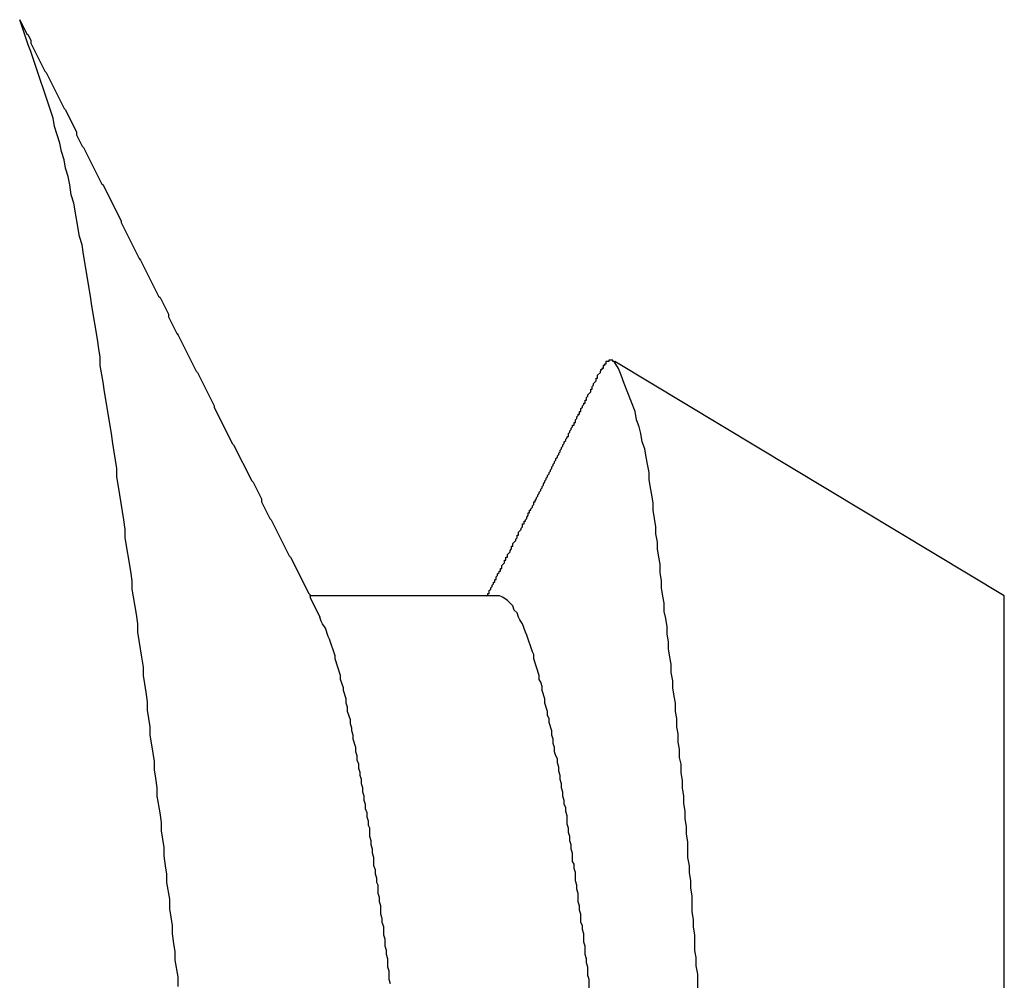
# Model space of a CAD drawing. Extents: x -57 to 354, y -38 to 248.
# Drawn here: x 214 to 214, y 16 to 16 of the extents above; entities that cross this region are included whole.
import ezdxf

# ---------------------------------------------------------------- set-up
doc = ezdxf.new("R2010")
doc.units = 0
doc.header["$MEASUREMENT"] = 0
doc.layers.add('_4-A_クリップ', color=7, linetype='CONTINUOUS')

msp = doc.modelspace()

# ---------------------------------------------------------------- linework, layer by layer
at = {"layer": '_4-A_クリップ', "color": 7, "linetype": 'Continuous'}
for p, q in [((214.301187, 15.58113), (214.301537, 15.58043)), ((214.301607, 15.57987), (214.301187, 15.58113)), ((214.301537, 15.58043), (214.301607, 15.58036)), ((214.301607, 15.58036), (214.301747, 15.58008)), ((214.301747, 15.58008), (214.301747, 15.57994)), ((214.301747, 15.57952), (214.301607, 15.57987)), ((214.301747, 15.57994), (214.302447, 15.57854)), ((214.302867, 15.57616), (214.301747, 15.57952)), ((214.302447, 15.57854), (214.302517, 15.57847)), ((214.302517, 15.57847), (214.303427, 15.57665)), ((214.303427, 15.57665), (214.303497, 15.57658)), ((214.303497, 15.57658), (214.304057, 15.57546)), ((214.302937, 15.57574), (214.302867, 15.57616)), ((214.303217, 15.5749), (214.302937, 15.57574)), ((214.304057, 15.57546), (214.304057, 15.57532)), ((214.304057, 15.57532), (214.304337, 15.57476)), ((214.303287, 15.57448), (214.303217, 15.5749)), ((214.304337, 15.57476), (214.304407, 15.57469)), ((214.304407, 15.57469), (214.305317, 15.57287)), ((214.303427, 15.57406), (214.303287, 15.57448)), ((214.303497, 15.57364), (214.303427, 15.57406)), ((214.303637, 15.57322), (214.303497, 15.57364)), ((214.303707, 15.5728), (214.303637, 15.57322)), ((214.303777, 15.57231), (214.303707, 15.5728)), ((214.305317, 15.57287), (214.305387, 15.5728)), ((214.305387, 15.5728), (214.306297, 15.57098)), ((214.303917, 15.57189), (214.303777, 15.57231)), ((214.304197, 15.57021), (214.303917, 15.57189)), ((214.306297, 15.57098), (214.306297, 15.57091)), ((214.306297, 15.57091), (214.307207, 15.56909)), ((214.304337, 15.56979), (214.304197, 15.57021)), ((214.304407, 15.5693), (214.304337, 15.56979)), ((214.304757, 15.5672), (214.304407, 15.5693)), ((214.307207, 15.56909), (214.307277, 15.56902)), ((214.307277, 15.56902), (214.308187, 15.5672)), ((214.304827, 15.56671), (214.304757, 15.5672)), ((214.308187, 15.5672), (214.308257, 15.56713)), ((214.308257, 15.56713), (214.308677, 15.56629)), ((214.305107, 15.56503), (214.304827, 15.56671)), ((214.308677, 15.56629), (214.308677, 15.56615)), ((214.308677, 15.56615), (214.309097, 15.56531)), ((214.309097, 15.56531), (214.309167, 15.56524)), ((214.309167, 15.56524), (214.310077, 15.56342)), ((214.305177, 15.56454), (214.305107, 15.56503)), ((214.305247, 15.56412), (214.305177, 15.56454)), ((214.305247, 15.5637), (214.305247, 15.56412)), ((214.305387, 15.56286), (214.305247, 15.5637)), ((214.330657, 15.5637), (214.330587, 15.5637)), ((214.330587, 15.5637), (214.330587, 15.56356)), ((214.330727, 15.56377), (214.330657, 15.56377)), ((214.330657, 15.56377), (214.330657, 15.5637)), ((214.330867, 15.56391), (214.330727, 15.56391)), ((214.330727, 15.56391), (214.330727, 15.56377)), ((214.331077, 15.56398), (214.330867, 15.56398)), ((214.330867, 15.56398), (214.330867, 15.56391)), ((214.331077, 15.56391), (214.331077, 15.56398)), ((214.331147, 15.56391), (214.331077, 15.56391)), ((214.331357, 15.56356), (214.331147, 15.56391)), ((214.350797, 15.552091), (214.331177, 15.563909)), ((214.310077, 15.56342), (214.310147, 15.56335)), ((214.310147, 15.56335), (214.310987, 15.56167)), ((214.330307, 15.56321), (214.330447, 15.56335)), ((214.330307, 15.56307), (214.330307, 15.56321)), ((214.330517, 15.56349), (214.330447, 15.56349)), ((214.330447, 15.56349), (214.330447, 15.56342)), ((214.330447, 15.56335), (214.330447, 15.56342)), ((214.330587, 15.56356), (214.330517, 15.56356)), ((214.330517, 15.56356), (214.330517, 15.56349)), ((214.331497, 15.56321), (214.331357, 15.56356)), ((214.331637, 15.56279), (214.331497, 15.56321)), ((214.305457, 15.56237), (214.305387, 15.56286)), ((214.330027, 15.56265), (214.330097, 15.56272)), ((214.330097, 15.56279), (214.330237, 15.56293)), ((214.330097, 15.56272), (214.330097, 15.56279)), ((214.330237, 15.56293), (214.330237, 15.56307)), ((214.330237, 15.56307), (214.330307, 15.56307)), ((214.332197, 15.56139), (214.331637, 15.56279)), ((214.305807, 15.56027), (214.305457, 15.56237)), ((214.329817, 15.56223), (214.329957, 15.56237)), ((214.329817, 15.56216), (214.329817, 15.56223)), ((214.329957, 15.56237), (214.329957, 15.56251)), ((214.329957, 15.56251), (214.330027, 15.56251)), ((214.330027, 15.56251), (214.330027, 15.56265)), ((214.310987, 15.56167), (214.310987, 15.5616)), ((214.329537, 15.56167), (214.329607, 15.56174)), ((214.329537, 15.5616), (214.329537, 15.56167)), ((214.329607, 15.56174), (214.329607, 15.56181)), ((214.329607, 15.56181), (214.329677, 15.56181)), ((214.329677, 15.56181), (214.329677, 15.56195)), ((214.329677, 15.56195), (214.329747, 15.56195)), ((214.329747, 15.56209), (214.329817, 15.56216)), ((214.329747, 15.56195), (214.329747, 15.56209)), ((214.310987, 15.5616), (214.311897, 15.55978)), ((214.329257, 15.56111), (214.329327, 15.56118)), ((214.329327, 15.56118), (214.329327, 15.56125)), ((214.329327, 15.56125), (214.329397, 15.56125)), ((214.329397, 15.56125), (214.329397, 15.56139)), ((214.329397, 15.56139), (214.329467, 15.56139)), ((214.329467, 15.56153), (214.329537, 15.5616)), ((214.329467, 15.56139), (214.329467, 15.56153)), ((214.332267, 15.56097), (214.332197, 15.56139)), ((214.329047, 15.56062), (214.329047, 15.56069)), ((214.329047, 15.56069), (214.329117, 15.56069)), ((214.329117, 15.56069), (214.329117, 15.56083)), ((214.329117, 15.56083), (214.329187, 15.56083)), ((214.329187, 15.56097), (214.329257, 15.56104)), ((214.329187, 15.56083), (214.329187, 15.56097)), ((214.329257, 15.56104), (214.329257, 15.56111)), ((214.332407, 15.56062), (214.332267, 15.56097)), ((214.305877, 15.55978), (214.305807, 15.56027)), ((214.328837, 15.56027), (214.328907, 15.56034)), ((214.328837, 15.56013), (214.328837, 15.56027)), ((214.328907, 15.56041), (214.328977, 15.56048)), ((214.328907, 15.56034), (214.328907, 15.56041)), ((214.328977, 15.56055), (214.329047, 15.56062)), ((214.328977, 15.56048), (214.328977, 15.56055)), ((214.332477, 15.56027), (214.332407, 15.56062)), ((214.332547, 15.55985), (214.332477, 15.56027)), ((214.306087, 15.55852), (214.305877, 15.55978)), ((214.311897, 15.55978), (214.311967, 15.55971)), ((214.311967, 15.55971), (214.312877, 15.55789)), ((214.328557, 15.55971), (214.328627, 15.55978)), ((214.328557, 15.55964), (214.328557, 15.55971)), ((214.328627, 15.55985), (214.328697, 15.55992)), ((214.328627, 15.55978), (214.328627, 15.55985)), ((214.328697, 15.55999), (214.328767, 15.56006)), ((214.328697, 15.55992), (214.328697, 15.55999)), ((214.328767, 15.56006), (214.328767, 15.56013)), ((214.328767, 15.56013), (214.328837, 15.56013)), ((214.332687, 15.5595), (214.332547, 15.55985)), ((214.328277, 15.55915), (214.328347, 15.55922)), ((214.328347, 15.55929), (214.328417, 15.55936)), ((214.328347, 15.55922), (214.328347, 15.55929)), ((214.328417, 15.55943), (214.328487, 15.5595)), ((214.328417, 15.55936), (214.328417, 15.55943)), ((214.328487, 15.55957), (214.328557, 15.55964)), ((214.328487, 15.5595), (214.328487, 15.55957)), ((214.332757, 15.55908), (214.332687, 15.5595)), ((214.328067, 15.55873), (214.328137, 15.5588)), ((214.328067, 15.55866), (214.328067, 15.55873)), ((214.328137, 15.55887), (214.328207, 15.55894)), ((214.328137, 15.5588), (214.328137, 15.55887)), ((214.328207, 15.55901), (214.328277, 15.55908)), ((214.328207, 15.55894), (214.328207, 15.55901)), ((214.328277, 15.55908), (214.328277, 15.55915)), ((214.332827, 15.55873), (214.332757, 15.55908)), ((214.332897, 15.55831), (214.332827, 15.55873)), ((214.306087, 15.5581), (214.306087, 15.55852)), ((214.327787, 15.55817), (214.327857, 15.55824)), ((214.327857, 15.55831), (214.327927, 15.55838)), ((214.327857, 15.55824), (214.327857, 15.55831)), ((214.327927, 15.55845), (214.327997, 15.55852)), ((214.327927, 15.55838), (214.327927, 15.55845)), ((214.327997, 15.55859), (214.328067, 15.55866)), ((214.327997, 15.55852), (214.327997, 15.55859)), ((214.332897, 15.55796), (214.332897, 15.55831)), ((214.306157, 15.55761), (214.306087, 15.5581)), ((214.312877, 15.55789), (214.312947, 15.55782)), ((214.312947, 15.55782), (214.313367, 15.55698)), ((214.327577, 15.55775), (214.327647, 15.55782)), ((214.327577, 15.55768), (214.327577, 15.55775)), ((214.327647, 15.55789), (214.327717, 15.55796)), ((214.327647, 15.55782), (214.327647, 15.55789)), ((214.327717, 15.55803), (214.327787, 15.5581)), ((214.327717, 15.55796), (214.327717, 15.55803)), ((214.327787, 15.5581), (214.327787, 15.55817)), ((214.332967, 15.55754), (214.332897, 15.55796)), ((214.306437, 15.55593), (214.306157, 15.55761)), ((214.327297, 15.55719), (214.327367, 15.55726)), ((214.327367, 15.55733), (214.327437, 15.5574)), ((214.327367, 15.55726), (214.327367, 15.55733)), ((214.327437, 15.55747), (214.327507, 15.55754)), ((214.327437, 15.5574), (214.327437, 15.55747)), ((214.327507, 15.55761), (214.327577, 15.55768)), ((214.327507, 15.55754), (214.327507, 15.55761)), ((214.333037, 15.55719), (214.332967, 15.55754)), ((214.313367, 15.55698), (214.313367, 15.55684)), ((214.313367, 15.55684), (214.313787, 15.556)), ((214.327087, 15.5567), (214.327087, 15.55684)), ((214.327087, 15.55684), (214.327157, 15.55684)), ((214.327157, 15.55691), (214.327227, 15.55698)), ((214.327157, 15.55684), (214.327157, 15.55691)), ((214.327227, 15.55705), (214.327297, 15.55712)), ((214.327227, 15.55698), (214.327227, 15.55705)), ((214.327297, 15.55712), (214.327297, 15.55719)), ((214.333107, 15.55677), (214.333037, 15.55719)), ((214.333107, 15.55642), (214.333107, 15.55677)), ((214.326807, 15.55614), (214.326807, 15.55628)), ((214.326807, 15.55628), (214.326877, 15.55628)), ((214.326877, 15.55628), (214.326877, 15.55642)), ((214.326877, 15.55642), (214.326947, 15.55642)), ((214.326947, 15.55649), (214.327017, 15.55656)), ((214.326947, 15.55642), (214.326947, 15.55649)), ((214.327017, 15.55663), (214.327087, 15.5567)), ((214.327017, 15.55656), (214.327017, 15.55663)), ((214.333247, 15.55558), (214.333107, 15.55642)), ((214.306507, 15.55544), (214.306437, 15.55593)), ((214.313787, 15.556), (214.313857, 15.55593)), ((214.313857, 15.55593), (214.314767, 15.55411)), ((214.326527, 15.55558), (214.326527, 15.55572)), ((214.326527, 15.55572), (214.326597, 15.55572)), ((214.326597, 15.55572), (214.326597, 15.55586)), ((214.326597, 15.55586), (214.326667, 15.55586)), ((214.326667, 15.55593), (214.326737, 15.556)), ((214.326667, 15.55586), (214.326667, 15.55593)), ((214.326737, 15.55607), (214.326807, 15.55614)), ((214.326737, 15.556), (214.326737, 15.55607)), ((214.306507, 15.55502), (214.306507, 15.55544)), ((214.326317, 15.5553), (214.326457, 15.55544)), ((214.326317, 15.55516), (214.326317, 15.5553)), ((214.326457, 15.55551), (214.326527, 15.55558)), ((214.326457, 15.55544), (214.326457, 15.55551)), ((214.333247, 15.55523), (214.333247, 15.55558)), ((214.333317, 15.55481), (214.333247, 15.55523)), ((214.306787, 15.55334), (214.306507, 15.55502)), ((214.326037, 15.55474), (214.326177, 15.55488)), ((214.326037, 15.5546), (214.326037, 15.55474)), ((214.326177, 15.55495), (214.326247, 15.55502)), ((214.326177, 15.55488), (214.326177, 15.55495)), ((214.326247, 15.55502), (214.326247, 15.55516)), ((214.326247, 15.55516), (214.326317, 15.55516)), ((214.333317, 15.55446), (214.333317, 15.55481)), ((214.325757, 15.55418), (214.325897, 15.55432)), ((214.325897, 15.55439), (214.325967, 15.55446)), ((214.325897, 15.55432), (214.325897, 15.55439)), ((214.325967, 15.55446), (214.325967, 15.5546)), ((214.325967, 15.5546), (214.326037, 15.5546)), ((214.333387, 15.55404), (214.333317, 15.55446)), ((214.314767, 15.55411), (214.314837, 15.55404)), ((214.314837, 15.55404), (214.315747, 15.55222)), ((214.325477, 15.55362), (214.325617, 15.55376)), ((214.325617, 15.55376), (214.325617, 15.5539)), ((214.325617, 15.5539), (214.325687, 15.5539)), ((214.325687, 15.5539), (214.325687, 15.55404)), ((214.325687, 15.55404), (214.325757, 15.55404)), ((214.325757, 15.55404), (214.325757, 15.55418)), ((214.333457, 15.55369), (214.333387, 15.55404)), ((214.306857, 15.55285), (214.306787, 15.55334)), ((214.325267, 15.5532), (214.325337, 15.55327)), ((214.325337, 15.55327), (214.325337, 15.55334)), ((214.325337, 15.55334), (214.325407, 15.55334)), ((214.325407, 15.55334), (214.325407, 15.55348)), ((214.325407, 15.55348), (214.325477, 15.55348)), ((214.325477, 15.55348), (214.325477, 15.55362)), ((214.333457, 15.55327), (214.333457, 15.55369)), ((214.333527, 15.55285), (214.333457, 15.55327)), ((214.306857, 15.55243), (214.306857, 15.55285)), ((214.325057, 15.55271), (214.325057, 15.55278)), ((214.325057, 15.55278), (214.325127, 15.55278)), ((214.325127, 15.55278), (214.325127, 15.55292)), ((214.325127, 15.55292), (214.325197, 15.55292)), ((214.325197, 15.55306), (214.325267, 15.55313)), ((214.325197, 15.55292), (214.325197, 15.55306)), ((214.325267, 15.55313), (214.325267, 15.5532)), ((214.333527, 15.5525), (214.333527, 15.55285)), ((214.307067, 15.55117), (214.306857, 15.55243)), ((214.324847, 15.55236), (214.324917, 15.55243)), ((214.324847, 15.55222), (214.324847, 15.55236)), ((214.324917, 15.5525), (214.324987, 15.55257)), ((214.324917, 15.55243), (214.324917, 15.5525)), ((214.324987, 15.55264), (214.325057, 15.55271)), ((214.324987, 15.55257), (214.324987, 15.55264)), ((214.333597, 15.55208), (214.333527, 15.5525)), ((214.315747, 15.55222), (214.315817, 15.55215)), ((214.325373, 15.552091), (214.315797, 15.552091)), ((214.315817, 15.55215), (214.315817, 15.55201)), ((214.315817, 15.55201), (214.316307, 15.55103)), ((214.324707, 15.55208), (214.324777, 15.55215)), ((214.324777, 15.55215), (214.324777, 15.55222)), ((214.324777, 15.55222), (214.324847, 15.55222)), ((214.325547, 15.55201), (214.325407, 15.55208)), ((214.325757, 15.55187), (214.325547, 15.55201)), ((214.326037, 15.55159), (214.325757, 15.55187)), ((214.333667, 15.55173), (214.333597, 15.55208)), ((214.350797, 15.314371), (214.350797, 15.552091)), ((214.326107, 15.55138), (214.326037, 15.55159)), ((214.326247, 15.55124), (214.326107, 15.55138)), ((214.333667, 15.55131), (214.333667, 15.55173)), ((214.333737, 15.55096), (214.333667, 15.55131)), ((214.307137, 15.55068), (214.307067, 15.55117)), ((214.316377, 15.55082), (214.316307, 15.55103)), ((214.316447, 15.55068), (214.316377, 15.55082)), ((214.326317, 15.55103), (214.326247, 15.55124)), ((214.326387, 15.55089), (214.326317, 15.55103)), ((214.326527, 15.55068), (214.326387, 15.55089)), ((214.333807, 15.55054), (214.333737, 15.55096)), ((214.307137, 15.55026), (214.307137, 15.55068)), ((214.307347, 15.549), (214.307137, 15.55026)), ((214.316587, 15.55047), (214.316447, 15.55068)), ((214.316727, 15.55005), (214.316587, 15.55047)), ((214.326667, 15.55026), (214.326527, 15.55068)), ((214.326737, 15.55012), (214.326667, 15.55026)), ((214.333807, 15.55019), (214.333807, 15.55054)), ((214.316797, 15.54991), (214.316727, 15.55005)), ((214.317077, 15.54907), (214.316797, 15.54991)), ((214.327017, 15.54928), (214.326737, 15.55012)), ((214.333877, 15.54977), (214.333807, 15.55019)), ((214.333877, 15.54942), (214.333877, 15.54977)), ((214.327087, 15.54914), (214.327017, 15.54928)), ((214.333947, 15.549), (214.333877, 15.54942)), ((214.307417, 15.54851), (214.307347, 15.549)), ((214.317077, 15.54893), (214.317077, 15.54907)), ((214.317357, 15.54809), (214.317077, 15.54893)), ((214.327087, 15.54893), (214.327087, 15.54914)), ((214.327367, 15.54809), (214.327087, 15.54893)), ((214.334017, 15.54865), (214.333947, 15.549)), ((214.307417, 15.54809), (214.307417, 15.54851)), ((214.334017, 15.54823), (214.334017, 15.54865)), ((214.307557, 15.54725), (214.307417, 15.54809)), ((214.317357, 15.54788), (214.317357, 15.54809)), ((214.317497, 15.54746), (214.317357, 15.54788)), ((214.327367, 15.54788), (214.327367, 15.54809)), ((214.327437, 15.54774), (214.327367, 15.54788)), ((214.334087, 15.54781), (214.334017, 15.54823)), ((214.334087, 15.54746), (214.334087, 15.54781)), ((214.317497, 15.54732), (214.317497, 15.54746)), ((214.317637, 15.5469), (214.317497, 15.54732)), ((214.327507, 15.54753), (214.327437, 15.54774)), ((214.327507, 15.54732), (214.327507, 15.54753)), ((214.327647, 15.5469), (214.327507, 15.54732)), ((214.334157, 15.54704), (214.334087, 15.54746)), ((214.307627, 15.54676), (214.307557, 15.54725)), ((214.317637, 15.54669), (214.317637, 15.5469)), ((214.327647, 15.54669), (214.327647, 15.5469)), ((214.334227, 15.54669), (214.334157, 15.54704)), ((214.307627, 15.54634), (214.307627, 15.54676)), ((214.307767, 15.5455), (214.307627, 15.54634)), ((214.317707, 15.54648), (214.317637, 15.54669)), ((214.317707, 15.54627), (214.317707, 15.54648)), ((214.327787, 15.54627), (214.327647, 15.54669)), ((214.334227, 15.54627), (214.334227, 15.54669)), ((214.317847, 15.54585), (214.317707, 15.54627)), ((214.317847, 15.54564), (214.317847, 15.54585)), ((214.327787, 15.54606), (214.327787, 15.54627)), ((214.327857, 15.54592), (214.327787, 15.54606)), ((214.327857, 15.54571), (214.327857, 15.54592)), ((214.334297, 15.54592), (214.334227, 15.54627)), ((214.334297, 15.5455), (214.334297, 15.54592)), ((214.307767, 15.54508), (214.307767, 15.5455)), ((214.317917, 15.54543), (214.317847, 15.54564)), ((214.317917, 15.54529), (214.317917, 15.54543)), ((214.327997, 15.54529), (214.327857, 15.54571)), ((214.334367, 15.54515), (214.334297, 15.5455)), ((214.307837, 15.54459), (214.307767, 15.54508)), ((214.317987, 15.54508), (214.317917, 15.54529)), ((214.317987, 15.54487), (214.317987, 15.54508)), ((214.318127, 15.54445), (214.317987, 15.54487)), ((214.327997, 15.54508), (214.327997, 15.54529)), ((214.328067, 15.54487), (214.327997, 15.54508)), ((214.328067, 15.54466), (214.328067, 15.54487)), ((214.334367, 15.54473), (214.334367, 15.54515)), ((214.307977, 15.54375), (214.307837, 15.54459)), ((214.318127, 15.54424), (214.318127, 15.54445)), ((214.328137, 15.54445), (214.328067, 15.54466)), ((214.328137, 15.54424), (214.328137, 15.54445)), ((214.334437, 15.54438), (214.334367, 15.54473)), ((214.334437, 15.54396), (214.334437, 15.54438)), ((214.318197, 15.54403), (214.318127, 15.54424)), ((214.318197, 15.54382), (214.318197, 15.54403)), ((214.318267, 15.54361), (214.318197, 15.54382)), ((214.328207, 15.54403), (214.328137, 15.54424)), ((214.328277, 15.54389), (214.328207, 15.54403)), ((214.328277, 15.54368), (214.328277, 15.54389)), ((214.334507, 15.54361), (214.334437, 15.54396)), ((214.307977, 15.54333), (214.307977, 15.54375)), ((214.308047, 15.54291), (214.307977, 15.54333)), ((214.318267, 15.5434), (214.318267, 15.54361)), ((214.318337, 15.54319), (214.318267, 15.5434)), ((214.328347, 15.54347), (214.328277, 15.54368)), ((214.328347, 15.54326), (214.328347, 15.54347)), ((214.334507, 15.54319), (214.334507, 15.54361)), ((214.308117, 15.54242), (214.308047, 15.54291)), ((214.318337, 15.54305), (214.318337, 15.54319)), ((214.318407, 15.54284), (214.318337, 15.54305)), ((214.318407, 15.54263), (214.318407, 15.54284)), ((214.328417, 15.54305), (214.328347, 15.54326)), ((214.328417, 15.54284), (214.328417, 15.54305)), ((214.328487, 15.54263), (214.328417, 15.54284)), ((214.334577, 15.54277), (214.334507, 15.54319)), ((214.308117, 15.542), (214.308117, 15.54242)), ((214.318477, 15.54242), (214.318407, 15.54263)), ((214.318477, 15.54221), (214.318477, 15.54242)), ((214.328487, 15.54242), (214.328487, 15.54263)), ((214.328557, 15.54221), (214.328487, 15.54242)), ((214.334577, 15.54242), (214.334577, 15.54277)), ((214.334647, 15.542), (214.334577, 15.54242)), ((214.308257, 15.54116), (214.308117, 15.542)), ((214.318547, 15.542), (214.318477, 15.54221)), ((214.318547, 15.54179), (214.318547, 15.542)), ((214.328557, 15.542), (214.328557, 15.54221)), ((214.328627, 15.54179), (214.328557, 15.542)), ((214.334647, 15.54165), (214.334647, 15.542)), ((214.318617, 15.54158), (214.318547, 15.54179)), ((214.318617, 15.54137), (214.318617, 15.54158)), ((214.318687, 15.54116), (214.318617, 15.54137)), ((214.328627, 15.54158), (214.328627, 15.54179)), ((214.328697, 15.54144), (214.328627, 15.54158)), ((214.328697, 15.54123), (214.328697, 15.54144)), ((214.334717, 15.54123), (214.334647, 15.54165)), ((214.308327, 15.54067), (214.308257, 15.54116)), ((214.318687, 15.54095), (214.318687, 15.54116)), ((214.318757, 15.54074), (214.318687, 15.54095)), ((214.328767, 15.54102), (214.328697, 15.54123)), ((214.328767, 15.5406), (214.328767, 15.54102)), ((214.334717, 15.54088), (214.334717, 15.54123)), ((214.334787, 15.54046), (214.334717, 15.54088)), ((214.308327, 15.54025), (214.308327, 15.54067)), ((214.318757, 15.54053), (214.318757, 15.54074)), ((214.318827, 15.54039), (214.318757, 15.54053)), ((214.318827, 15.53997), (214.318827, 15.54039)), ((214.328837, 15.54039), (214.328767, 15.5406)), ((214.328837, 15.54018), (214.328837, 15.54039)), ((214.334787, 15.54011), (214.334787, 15.54046)), ((214.308467, 15.53941), (214.308327, 15.54025)), ((214.318897, 15.53976), (214.318827, 15.53997)), ((214.328907, 15.53997), (214.328837, 15.54018)), ((214.328907, 15.53976), (214.328907, 15.53997)), ((214.334857, 15.53969), (214.334787, 15.54011)), ((214.308467, 15.53899), (214.308467, 15.53941)), ((214.318897, 15.53955), (214.318897, 15.53976)), ((214.318967, 15.53934), (214.318897, 15.53955)), ((214.328977, 15.53955), (214.328907, 15.53976)), ((214.328977, 15.53934), (214.328977, 15.53955)), ((214.334857, 15.53892), (214.334857, 15.53969)), ((214.308537, 15.5385), (214.308467, 15.53899)), ((214.318967, 15.53913), (214.318967, 15.53934)), ((214.319037, 15.53892), (214.318967, 15.53913)), ((214.319037, 15.5385), (214.319037, 15.53892)), ((214.329047, 15.53913), (214.328977, 15.53934)), ((214.329047, 15.53871), (214.329047, 15.53913)), ((214.334927, 15.5385), (214.334857, 15.53892)), ((214.308607, 15.53808), (214.308537, 15.5385)), ((214.319107, 15.53829), (214.319037, 15.5385)), ((214.329117, 15.53857), (214.329047, 15.53871)), ((214.329117, 15.53836), (214.329117, 15.53857)), ((214.329187, 15.53815), (214.329117, 15.53836)), ((214.334927, 15.53815), (214.334927, 15.5385)), ((214.308607, 15.53766), (214.308607, 15.53808)), ((214.319107, 15.53808), (214.319107, 15.53829)), ((214.319177, 15.53787), (214.319107, 15.53808)), ((214.319177, 15.53766), (214.319177, 15.53787)), ((214.329187, 15.53773), (214.329187, 15.53815)), ((214.334997, 15.53773), (214.334927, 15.53815)), ((214.308747, 15.53682), (214.308607, 15.53766)), ((214.319247, 15.53752), (214.319177, 15.53766)), ((214.319247, 15.5371), (214.319247, 15.53752)), ((214.329257, 15.53752), (214.329187, 15.53773)), ((214.329257, 15.53731), (214.329257, 15.53752)), ((214.334997, 15.53738), (214.334997, 15.53773)), ((214.335067, 15.53696), (214.334997, 15.53738)), ((214.319317, 15.53689), (214.319247, 15.5371)), ((214.319317, 15.53668), (214.319317, 15.53689)), ((214.329327, 15.5371), (214.329257, 15.53731)), ((214.329327, 15.53668), (214.329327, 15.5371)), ((214.335067, 15.53619), (214.335067, 15.53696)), ((214.308747, 15.53633), (214.308747, 15.53682)), ((214.319387, 15.53647), (214.319317, 15.53668)), ((214.319387, 15.53605), (214.319387, 15.53647)), ((214.329397, 15.53647), (214.329327, 15.53668)), ((214.329397, 15.53626), (214.329397, 15.53647)), ((214.308887, 15.53549), (214.308747, 15.53633)), ((214.319457, 15.53584), (214.319387, 15.53605)), ((214.329467, 15.53605), (214.329397, 15.53626)), ((214.329467, 15.53563), (214.329467, 15.53605)), ((214.335137, 15.53577), (214.335067, 15.53619)), ((214.308887, 15.53507), (214.308887, 15.53549)), ((214.319457, 15.53563), (214.319457, 15.53584)), ((214.319527, 15.53542), (214.319457, 15.53563)), ((214.319527, 15.535), (214.319527, 15.53542)), ((214.329537, 15.53549), (214.329467, 15.53563)), ((214.329537, 15.53528), (214.329537, 15.53549)), ((214.335137, 15.53542), (214.335137, 15.53577)), ((214.335207, 15.535), (214.335137, 15.53542)), ((214.308957, 15.53458), (214.308887, 15.53507)), ((214.319597, 15.53479), (214.319527, 15.535)), ((214.329607, 15.53507), (214.329537, 15.53528)), ((214.329607, 15.53465), (214.329607, 15.53507)), ((214.335207, 15.53423), (214.335207, 15.535)), ((214.309027, 15.53416), (214.308957, 15.53458)), ((214.319597, 15.53444), (214.319597, 15.53479)), ((214.319667, 15.53423), (214.319597, 15.53444)), ((214.329677, 15.53444), (214.329607, 15.53465)), ((214.329677, 15.53402), (214.329677, 15.53444)), ((214.309027, 15.53374), (214.309027, 15.53416)), ((214.319667, 15.53402), (214.319667, 15.53423)), ((214.319737, 15.53381), (214.319667, 15.53402)), ((214.329747, 15.53381), (214.329677, 15.53402)), ((214.335277, 15.53388), (214.335207, 15.53423)), ((214.309167, 15.5329), (214.309027, 15.53374)), ((214.319737, 15.53339), (214.319737, 15.53381)), ((214.319807, 15.53318), (214.319737, 15.53339)), ((214.329747, 15.5336), (214.329747, 15.53381)), ((214.329817, 15.53339), (214.329747, 15.5336)), ((214.329817, 15.53297), (214.329817, 15.53339)), ((214.335277, 15.53346), (214.335277, 15.53388)), ((214.335347, 15.53304), (214.335277, 15.53346)), ((214.309167, 15.53241), (214.309167, 15.5329)), ((214.319807, 15.53276), (214.319807, 15.53318)), ((214.329887, 15.53276), (214.329817, 15.53297)), ((214.335347, 15.53227), (214.335347, 15.53304)), ((214.319877, 15.53255), (214.319807, 15.53276)), ((214.329887, 15.53234), (214.329887, 15.53276))]:
    msp.add_line(p, q, dxfattribs=at)

doc.saveas('drawing.dxf')
